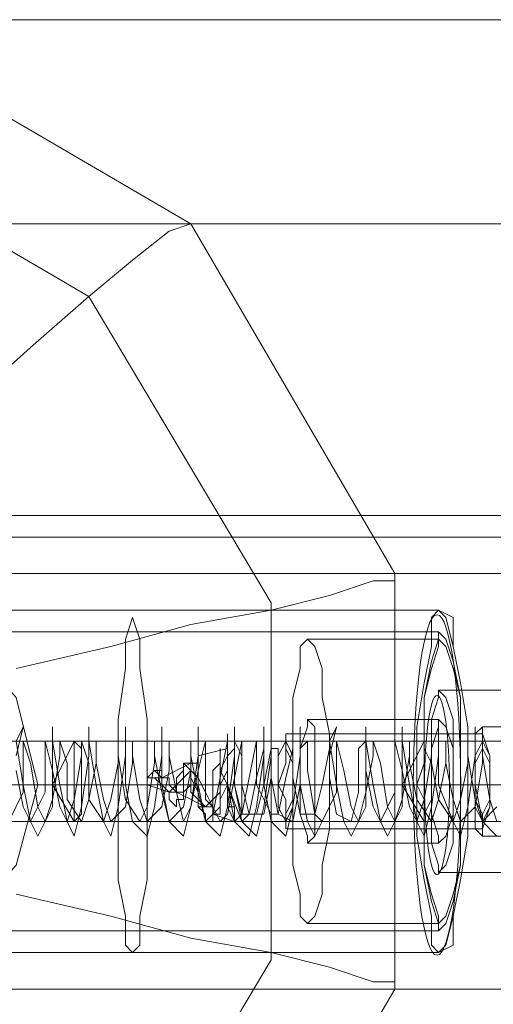
# Model space of a CAD drawing. Units: millimetres. Extents: x -58 to 9607, y -209 to 4960.
# Drawn here: x 3331 to 3384, y 2351 to 2461 of the extents above; entities that cross this region are included whole.
import ezdxf

# ---------------------------------------------------------------- set-up
doc = ezdxf.new("R2010")
doc.units = ezdxf.units.MM
doc.layers.add('robinia stolpe', color=32, linetype='Continuous', lineweight=9)
doc.layers.add('stål', color=253, linetype='Continuous', lineweight=9)

msp = doc.modelspace()

# ---------------------------------------------------------------- linework, layer by layer
at = {"layer": 'robinia stolpe', "flags": 128}
for points in [[(3582.69, 2460.64), (3537.96, 2460.64), (3266.36, 2460.64), (3227.32, 2437.87), (3498.93, 2437.87), (3537.96, 2460.64)], [(3317.59, 2410.22), (3324.91, 2417.54), (3332.23, 2424.05), (3338.73, 2429.74), (3343.61, 2433.81), (3347.68, 2437.06), (3350.12, 2437.87), (3311.08, 2460.64), (3582.69, 2460.64), (3621.72, 2437.87)], [(3498.93, 2437.87), (3476.16, 2398.84), (3204.55, 2398.84), (3204.55, 2352.49), (3476.16, 2352.49), (3476.16, 2398.84)], [(3644.49, 2352.49), (3644.49, 2398.84), (3372.88, 2398.84), (3350.12, 2437.87), (3621.72, 2437.87), (3644.49, 2398.84)], [(3372.88, 2352.49), (3372.88, 2398.84)], [(3372.88, 2398.03), (3370.45, 2398.03), (3365.57, 2396.4), (3359.06, 2394.77), (3350.12, 2393.15), (3341.17, 2390.71), (3330.6, 2388.27)], [(3343.61, 2394.77), (3377.76, 2394.77)], [(3476.97, 2385.83), (3377.76, 2385.83)], [(3382.64, 2380.14), (3316.77, 2380.14)], [(3422.49, 2375.26), (3337.92, 2375.26), (3334.66, 2375.26), (3337.1, 2380.14), (3421.68, 2380.14)], [(3376.95, 2375.26), (3373.7, 2375.26), (3376.14, 2380.14), (3460.71, 2380.14)], [(3381.83, 2375.26), (3316.77, 2375.26), (3302.95, 2375.26)], [(3383.46, 2375.26), (3317.59, 2375.26), (3333.04, 2375.26)], [(3420.86, 2375.26), (3337.1, 2375.26), (3334.66, 2375.26), (3337.1, 2371.19), (3421.68, 2371.19)], [(3459.9, 2375.26), (3375.32, 2375.26), (3341.17, 2375.26)], [(3346.05, 2375.26), (3381.02, 2375.26)], [(3375.32, 2375.26), (3373.7, 2375.26), (3376.14, 2371.19), (3460.71, 2371.19)], [(3460.71, 2375.26), (3376.95, 2375.26), (3475.35, 2375.26)], [(3478.6, 2375.26), (3379.39, 2375.26)], [(3382.64, 2371.19), (3316.77, 2371.19)], [(3476.97, 2365.5), (3377.76, 2365.5)], [(3330.6, 2363.06), (3341.17, 2360.62), (3350.12, 2358.18), (3359.06, 2356.55), (3365.57, 2354.93), (3370.45, 2353.3), (3372.88, 2353.3)], [(3343.61, 2356.55), (3377.76, 2356.55)], [(3317.59, 2341.1), (3324.91, 2333.78), (3332.23, 2327.28), (3338.73, 2321.59), (3343.61, 2317.52), (3347.68, 2314.27), (3350.12, 2313.45), (3372.88, 2352.49), (3644.49, 2352.49), (3621.72, 2313.45)]]:
    msp.add_lwpolyline(points, dxfattribs=at)
for points in [[(3338.73, 2321.59), (3305.39, 2302.07), (3265.54, 2302.07), (3231.39, 2321.59), (3211.87, 2355.74), (3211.87, 2395.59), (3231.39, 2429.74), (3265.54, 2449.26), (3305.39, 2449.26), (3338.73, 2429.74), (3359.06, 2395.59), (3359.06, 2355.74)], [(3314.33, 2394.77), (3324.09, 2392.33), (3330.6, 2385.02), (3333.04, 2375.26), (3330.6, 2366.31), (3324.09, 2358.99), (3314.33, 2356.55), (3305.39, 2358.99), (3298.07, 2366.31), (3295.63, 2375.26), (3298.07, 2385.02), (3305.39, 2392.33), (3314.33, 2394.77)], [(3343.61, 2356.55), (3344.42, 2357.37), (3344.42, 2360.62), (3345.24, 2364.69), (3345.24, 2370.38), (3345.24, 2376.88), (3345.24, 2382.58), (3344.42, 2388.27), (3344.42, 2391.52), (3343.61, 2393.96), (3343.61, 2393.96), (3342.8, 2391.52), (3342.8, 2388.27), (3341.98, 2382.58), (3341.98, 2376.88), (3341.98, 2370.38), (3341.98, 2364.69), (3342.8, 2360.62), (3342.8, 2357.37), (3343.61, 2356.55)], [(3377.76, 2356.55), (3376.95, 2357.37), (3376.95, 2360.62), (3376.14, 2364.69), (3375.32, 2369.56), (3375.32, 2375.26), (3375.32, 2381.76), (3376.14, 2386.64), (3376.95, 2390.71), (3376.95, 2393.96), (3377.76, 2394.77), (3378.58, 2393.96), (3379.39, 2390.71), (3380.2, 2386.64), (3381.02, 2381.76), (3381.02, 2375.26), (3381.02, 2369.56), (3380.2, 2364.69), (3379.39, 2360.62), (3378.58, 2357.37), (3377.76, 2356.55)], [(3377.76, 2365.5), (3377.76, 2366.31), (3376.95, 2368.75), (3376.95, 2372), (3376.95, 2375.26), (3376.95, 2379.32), (3376.95, 2382.58), (3377.76, 2385.02), (3377.76, 2385.83), (3378.58, 2385.02), (3379.39, 2382.58), (3379.39, 2379.32), (3379.39, 2375.26), (3379.39, 2372), (3379.39, 2368.75), (3378.58, 2366.31), (3377.76, 2365.5)], [(3337.1, 2380.14), (3337.1, 2379.32), (3337.1, 2377.7), (3337.1, 2375.26), (3337.1, 2373.63), (3337.1, 2372), (3337.1, 2371.19), (3337.92, 2372), (3337.92, 2373.63), (3337.92, 2375.26), (3337.92, 2377.7), (3337.92, 2379.32), (3337.1, 2380.14)], [(3376.14, 2380.14), (3376.14, 2379.32), (3376.14, 2377.7), (3375.32, 2375.26), (3376.14, 2373.63), (3376.14, 2372), (3376.14, 2371.19), (3376.14, 2372), (3376.95, 2373.63), (3376.95, 2375.26), (3376.95, 2377.7), (3376.14, 2379.32), (3376.14, 2380.14)], [(3382.64, 2371.19), (3382.64, 2372), (3381.83, 2373.63), (3381.83, 2375.26), (3381.83, 2377.7), (3382.64, 2379.32), (3382.64, 2380.14), (3382.64, 2379.32), (3383.46, 2377.7), (3383.46, 2375.26), (3383.46, 2373.63), (3382.64, 2372), (3382.64, 2371.19)]]:
    msp.add_lwpolyline(points, close=True, dxfattribs=at)
at = {"layer": 'stål', "flags": 128}
for points in [[(2100.24, 2405.34), (2183.19, 2405.34), (2271.01, 2405.34), (2362.09, 2405.34), (2458.04, 2405.34), (2558.07, 2405.34), (2661.34, 2405.34), (2768.68, 2405.34), (2878.46, 2405.34), (2992.31, 2405.34), (3108.6, 2405.34), (3228.14, 2405.34), (3350.12, 2405.34), (3474.53, 2405.34), (3601.39, 2405.34), (3729.88, 2405.34), (3859.99, 2405.34), (3992.54, 2405.34), (4125.9, 2405.34), (4260.08, 2405.34), (4395.07, 2405.34), (4531.68, 2405.34), (4668.3, 2405.34), (4804.91, 2405.34)], [(2100.24, 2402.91), (2183.19, 2402.91), (2271.01, 2402.91), (2362.09, 2402.91), (2458.04, 2402.91), (2558.07, 2402.91), (2661.34, 2402.91), (2768.68, 2402.91), (2878.46, 2402.91), (2992.31, 2402.91), (3108.6, 2402.91), (3228.14, 2402.91), (3350.12, 2402.91), (3474.53, 2402.91), (3601.39, 2402.91), (3729.88, 2402.91), (3859.99, 2402.91), (3992.54, 2402.91), (4125.9, 2402.91), (4260.08, 2402.91), (4395.07, 2402.91), (4531.68, 2402.91), (4668.3, 2402.91), (4804.91, 2402.91)], [(2462.92, 2394.77), (3377.76, 2394.77)], [(2462.92, 2392.33), (3377.76, 2392.33)], [(3363.13, 2391.52), (3377.76, 2391.52)], [(3358.25, 2375.26), (3359.06, 2375.26), (3359.06, 2380.14), (3359.06, 2381.76), (3359.06, 2378.51), (3358.25, 2372.82), (3357.43, 2369.56), (3355.81, 2371.19), (3354.99, 2375.26), (3354.99, 2380.14), (3354.99, 2381.76), (3354.99, 2378.51), (3354.18, 2372.82), (3353.37, 2369.56), (3351.74, 2371.19), (3350.93, 2375.26), (3350.93, 2380.14), (3350.93, 2381.76), (3350.93, 2378.51), (3350.12, 2372.82), (3349.3, 2369.56), (3347.68, 2371.19), (3346.86, 2375.26), (3346.86, 2380.14), (3346.86, 2381.76), (3346.86, 2378.51), (3346.05, 2372.82), (3345.24, 2369.56), (3343.61, 2371.19), (3342.8, 2375.26), (3342.8, 2380.14), (3342.8, 2381.76), (3342.8, 2378.51), (3341.98, 2372.82), (3341.17, 2369.56), (3340.36, 2371.19), (3339.54, 2375.26), (3338.73, 2380.14), (3338.73, 2381.76), (3338.73, 2378.51), (3337.92, 2372.82), (3337.1, 2369.56), (3336.29, 2371.19), (3335.48, 2375.26), (3334.66, 2380.14), (3334.66, 2381.76), (3334.66, 2378.51), (3334.66, 2372.82), (3333.04, 2369.56), (3332.23, 2371.19), (3331.41, 2375.26), (3330.6, 2380.14), (3331.41, 2381.76), (3330.6, 2378.51)], [(3384.27, 2369.56), (3382.64, 2371.19), (3381.83, 2375.26), (3381.83, 2380.14), (3381.83, 2381.76), (3381.83, 2378.51), (3381.02, 2372.82), (3380.2, 2369.56), (3379.39, 2371.19), (3377.76, 2375.26), (3377.76, 2380.14), (3377.76, 2381.76), (3377.76, 2378.51), (3376.95, 2372.82), (3376.14, 2369.56), (3375.32, 2371.19), (3374.51, 2375.26), (3373.7, 2380.14), (3373.7, 2381.76), (3373.7, 2378.51), (3373.7, 2372.82), (3372.07, 2369.56), (3371.26, 2371.19), (3370.45, 2375.26), (3369.63, 2380.14), (3369.63, 2381.76), (3369.63, 2378.51), (3369.63, 2372.82), (3368.01, 2369.56), (3367.19, 2371.19), (3366.38, 2375.26), (3365.57, 2380.14), (3366.38, 2381.76), (3365.57, 2378.51), (3365.57, 2372.82), (3363.94, 2369.56), (3363.13, 2371.19), (3362.31, 2375.26), (3362.31, 2380.14), (3362.31, 2381.76), (3362.31, 2378.51), (3361.5, 2372.82), (3360.69, 2369.56), (3359.06, 2371.19), (3358.25, 2375.26), (3358.25, 2380.14), (3358.25, 2381.76), (3358.25, 2378.51), (3357.43, 2372.82), (3356.62, 2369.56), (3354.99, 2371.19), (3354.18, 2375.26)], [(3377.76, 2382.58), (3363.13, 2382.58)], [(3382.64, 2381.76), (3407.85, 2381.76), (3407.04, 2380.95), (3407.04, 2377.7), (3407.04, 2375.26), (3407.04, 2373.63), (3407.04, 2371.19), (3407.85, 2369.56), (3382.64, 2369.56)], [(3345.24, 2376.07), (3346.05, 2376.07), (3346.86, 2375.26), (3347.68, 2374.44), (3348.49, 2375.26), (3348.49, 2376.07), (3349.3, 2376.88), (3349.3, 2377.7), (3350.12, 2376.88), (3350.12, 2376.07), (3350.12, 2375.26), (3350.12, 2374.44), (3350.93, 2373.63), (3350.93, 2372.82), (3351.74, 2372.82), (3352.55, 2373.63), (3352.55, 2374.44), (3352.55, 2375.26), (3352.55, 2376.88), (3353.37, 2377.7), (3353.37, 2378.51), (3353.37, 2379.32), (3353.37, 2378.51), (3353.37, 2376.88), (3354.18, 2375.26), (3354.18, 2376.88), (3354.18, 2377.7), (3354.18, 2378.51), (3354.18, 2379.32), (3354.18, 2380.14), (3354.18, 2380.95), (3354.18, 2380.14), (3354.18, 2379.32), (3354.18, 2378.51), (3354.18, 2376.88), (3353.37, 2375.26), (3353.37, 2374.44), (3353.37, 2372.82), (3352.55, 2372), (3352.55, 2371.19), (3351.74, 2371.19), (3351.74, 2372), (3350.93, 2372.82), (3350.93, 2373.63), (3350.93, 2374.44), (3350.93, 2376.07), (3350.12, 2376.88), (3350.12, 2377.7), (3350.12, 2378.51), (3350.12, 2379.32), (3350.12, 2378.51), (3350.12, 2377.7), (3350.12, 2376.88), (3349.3, 2376.07), (3349.3, 2375.26), (3349.3, 2374.44), (3349.3, 2373.63), (3348.49, 2373.63), (3348.49, 2372.82), (3347.68, 2373.63), (3347.68, 2374.44), (3346.86, 2375.26), (3346.86, 2376.07), (3346.86, 2376.88), (3346.05, 2376.88)], [(3382.64, 2380.95), (3360.69, 2380.95)], [(3329.79, 2371.19), (3331.41, 2374.44), (3331.41, 2378.51), (3331.41, 2380.14), (3332.23, 2377.7), (3333.04, 2372.82), (3333.85, 2371.19), (3334.66, 2373.63), (3335.48, 2378.51), (3335.48, 2380.14), (3336.29, 2377.7), (3336.29, 2373.63), (3337.92, 2371.19), (3338.73, 2373.63), (3339.54, 2377.7), (3339.54, 2380.14), (3339.54, 2377.7), (3340.36, 2373.63), (3341.17, 2371.19), (3342.8, 2372.82), (3343.61, 2377.7), (3343.61, 2380.14), (3343.61, 2378.51), (3344.42, 2373.63), (3345.24, 2371.19), (3346.86, 2372.82), (3347.68, 2376.88), (3347.68, 2380.14), (3347.68, 2378.51), (3348.49, 2374.44), (3349.3, 2371.19), (3350.12, 2372.82), (3350.93, 2376.88), (3351.74, 2380.14), (3351.74, 2379.32), (3351.74, 2374.44), (3353.37, 2371.19), (3354.18, 2372), (3354.99, 2376.07), (3355.81, 2380.14), (3355.81, 2379.32), (3355.81, 2375.26), (3356.62, 2372), (3358.25, 2372), (3359.06, 2376.07), (3359.06, 2379.32), (3359.87, 2379.32), (3359.87, 2375.26), (3359.06, 2375.26), (3361.5, 2375.26), (3383.46, 2375.26), (3408.67, 2375.26)], [(3359.87, 2375.26), (3358.25, 2375.26), (3358.25, 2379.32), (3357.43, 2376.07), (3356.62, 2372), (3355.81, 2371.19), (3354.18, 2375.26), (3354.18, 2379.32), (3354.18, 2380.14), (3353.37, 2376.07), (3352.55, 2372), (3351.74, 2371.19), (3350.93, 2374.44), (3350.12, 2378.51), (3350.12, 2380.14), (3350.12, 2376.88), (3349.3, 2372.82), (3347.68, 2371.19), (3346.86, 2374.44), (3346.05, 2378.51), (3346.05, 2380.14), (3346.05, 2377.7), (3345.24, 2372.82), (3344.42, 2371.19), (3342.8, 2373.63), (3341.98, 2378.51), (3341.98, 2380.14), (3341.98, 2377.7), (3341.17, 2373.63), (3340.36, 2371.19), (3338.73, 2373.63), (3338.73, 2377.7), (3337.92, 2380.14), (3337.92, 2378.51), (3337.1, 2373.63), (3336.29, 2371.19), (3335.48, 2372.82), (3334.66, 2376.88), (3333.85, 2380.14), (3333.85, 2378.51), (3333.85, 2374.44), (3332.23, 2371.19), (3331.41, 2372.82), (3330.6, 2376.88)], [(3333.85, 2380.14), (3331.41, 2380.14)], [(3337.92, 2380.14), (3335.48, 2380.14)], [(3341.98, 2380.14), (3339.54, 2380.14)], [(3346.05, 2380.14), (3343.61, 2380.14)], [(3346.86, 2376.07), (3347.68, 2376.07), (3347.68, 2375.26), (3348.49, 2374.44), (3349.3, 2374.44), (3350.12, 2375.26), (3350.12, 2376.07), (3350.12, 2376.88), (3350.12, 2377.7), (3350.93, 2377.7), (3350.93, 2378.51), (3350.93, 2377.7), (3350.93, 2376.88), (3350.93, 2376.07), (3351.74, 2374.44), (3351.74, 2373.63), (3352.55, 2372.82), (3352.55, 2372), (3353.37, 2372), (3353.37, 2372.82), (3353.37, 2373.63), (3354.18, 2375.26), (3354.18, 2376.88), (3354.18, 2378.51), (3354.99, 2379.32), (3354.99, 2380.14), (3354.99, 2379.32)], [(3350.12, 2380.14), (3347.68, 2380.14)], [(3354.18, 2380.14), (3351.74, 2380.14)], [(3352.55, 2372), (3354.99, 2371.19), (3355.81, 2372), (3355.81, 2374.44), (3355.81, 2376.07), (3355.81, 2378.51), (3354.99, 2380.14), (3354.99, 2379.32), (3354.99, 2377.7), (3354.99, 2376.88), (3354.99, 2375.26), (3354.18, 2375.26)], [(3357.43, 2375.26), (3354.99, 2375.26), (3355.81, 2372), (3357.43, 2372), (3358.25, 2375.26), (3359.06, 2379.32), (3359.06, 2376.07), (3359.87, 2372), (3361.5, 2371.19), (3362.31, 2375.26), (3362.31, 2379.32), (3363.13, 2380.14), (3363.13, 2376.88), (3363.94, 2372), (3364.75, 2371.19), (3366.38, 2374.44), (3366.38, 2378.51), (3366.38, 2380.14), (3367.19, 2376.88), (3368.01, 2372.82), (3368.82, 2371.19), (3369.63, 2374.44), (3370.45, 2378.51), (3370.45, 2380.14), (3371.26, 2377.7), (3372.07, 2372.82), (3372.88, 2371.19), (3373.7, 2373.63), (3374.51, 2378.51), (3374.51, 2380.14), (3374.51, 2377.7), (3375.32, 2373.63), (3376.95, 2371.19), (3377.76, 2373.63), (3378.58, 2377.7), (3378.58, 2380.14), (3378.58, 2377.7), (3379.39, 2373.63), (3380.2, 2371.19), (3381.83, 2372.82), (3382.64, 2377.7), (3382.64, 2380.14), (3382.64, 2378.51), (3383.46, 2373.63), (3384.27, 2371.19)], [(3384.27, 2372.82), (3382.64, 2371.19), (3381.83, 2373.63), (3381.02, 2378.51), (3381.02, 2380.14), (3381.02, 2377.7), (3380.2, 2373.63), (3379.39, 2371.19), (3377.76, 2373.63), (3376.95, 2377.7), (3376.95, 2380.14), (3376.95, 2378.51), (3376.14, 2373.63), (3375.32, 2371.19), (3374.51, 2372.82), (3373.7, 2376.88), (3372.88, 2380.14), (3372.88, 2378.51), (3372.88, 2374.44), (3371.26, 2371.19), (3370.45, 2372.82), (3369.63, 2376.88), (3369.63, 2380.14), (3368.82, 2379.32), (3368.82, 2374.44), (3368.01, 2371.19), (3366.38, 2372), (3365.57, 2376.07), (3365.57, 2380.14), (3365.57, 2379.32), (3364.75, 2375.26), (3363.94, 2372), (3362.31, 2372), (3361.5, 2376.07), (3361.5, 2379.32), (3360.69, 2376.07), (3359.87, 2372), (3359.06, 2372), (3357.43, 2375.26), (3357.43, 2379.32), (3357.43, 2380.14), (3356.62, 2376.07), (3355.81, 2372), (3354.99, 2371.19)], [(3357.43, 2380.14), (3354.99, 2380.14)], [(3358.25, 2380.14), (3355.81, 2380.14)], [(3361.5, 2380.14), (3359.06, 2380.14)], [(3360.69, 2380.14), (3359.87, 2380.14)], [(3365.57, 2380.14), (3363.13, 2380.14)], [(3368.82, 2380.14), (3366.38, 2380.14)], [(3372.88, 2380.14), (3370.45, 2380.14)], [(3376.95, 2380.14), (3374.51, 2380.14)], [(3381.02, 2380.14), (3378.58, 2380.14)], [(3385.08, 2380.14), (3382.64, 2380.14)], [(3354.18, 2375.26), (3354.18, 2377.7), (3354.18, 2378.51), (3354.18, 2379.32), (3354.18, 2378.51), (3353.37, 2376.88), (3353.37, 2376.07), (3353.37, 2374.44), (3352.55, 2373.63), (3352.55, 2372.82), (3351.74, 2372.82), (3350.93, 2373.63), (3350.93, 2374.44), (3350.12, 2376.07), (3350.12, 2376.88), (3350.12, 2377.7), (3349.3, 2377.7), (3349.3, 2376.88), (3349.3, 2376.07), (3348.49, 2375.26), (3348.49, 2374.44), (3347.68, 2374.44), (3346.86, 2375.26), (3346.05, 2376.07), (3345.24, 2376.07)], [(3354.18, 2379.32), (3350.93, 2378.51)], [(3346.05, 2375.26), (3345.24, 2375.26), (3345.24, 2376.07), (3346.86, 2376.07), (3350.12, 2377.7)], [(2159.6, 2375.26), (2248.24, 2375.26), (2340.94, 2375.26), (2436.9, 2375.26), (2537.74, 2375.26), (2641.83, 2375.26), (2749.98, 2375.26), (2861.39, 2375.26), (2976.05, 2375.26), (3093.96, 2375.26), (3214.31, 2375.26), (3337.1, 2375.26), (3462.34, 2375.26), (3590.01, 2375.26), (3720.12, 2375.26), (3851.85, 2375.26), (3985.22, 2375.26), (4119.39, 2375.26), (4255.2, 2375.26), (4391.81, 2375.26), (4529.24, 2375.26), (4666.67, 2375.26), (4804.91, 2375.26)], [(4804.91, 2375.26), (4666.67, 2375.26), (4529.24, 2375.26), (4391.81, 2375.26), (4255.2, 2375.26), (4120.21, 2375.26), (3985.22, 2375.26), (3852.67, 2375.26), (3720.93, 2375.26), (3591.63, 2375.26), (3463.96, 2375.26), (3338.73, 2375.26), (3215.13, 2375.26), (3094.77, 2375.26), (2977.67, 2375.26), (2863.01, 2375.26), (2751.61, 2375.26), (2644.27, 2375.26), (2540.18, 2375.26), (2439.34, 2375.26), (2342.57, 2375.26), (2249.87, 2375.26), (2162.04, 2375.26)], [(3375.32, 2375.26), (2460.48, 2375.26), (3376.14, 2375.26)], [(3381.02, 2375.26), (2465.36, 2375.26), (3380.2, 2375.26)], [(3096.4, 2375.26), (3213.5, 2375.26), (3332.23, 2375.26), (3453.39, 2375.26), (3577, 2375.26), (3703.04, 2375.26), (3577.81, 2375.26), (3454.2, 2375.26), (3333.04, 2375.26), (3214.31, 2375.26), (3098.03, 2375.26)], [(3333.85, 2375.26), (3331.41, 2375.26)], [(3334.66, 2375.26), (3332.23, 2375.26)], [(3337.92, 2375.26), (3335.48, 2375.26)], [(3338.73, 2375.26), (3336.29, 2375.26)], [(3341.98, 2375.26), (3339.54, 2375.26)], [(3346.05, 2375.26), (3342.8, 2375.26), (3340.36, 2375.26)], [(3349.3, 2375.26), (3346.86, 2375.26), (3344.42, 2375.26)], [(3347.68, 2374.44), (3345.24, 2375.26), (3348.49, 2375.26)], [(3353.37, 2375.26), (3350.93, 2375.26), (3347.68, 2375.26)], [(3353.37, 2375.26), (3350.12, 2375.26), (3347.68, 2375.26)], [(3356.62, 2375.26), (3355.81, 2375.26), (3354.18, 2375.26), (3350.93, 2375.26)], [(3354.18, 2375.26), (3351.74, 2375.26)], [(3357.43, 2375.26), (3354.99, 2375.26)], [(3407.04, 2375.26), (3381.83, 2375.26), (3359.87, 2375.26), (3358.25, 2375.26), (3355.81, 2375.26)], [(3360.69, 2375.26), (3358.25, 2375.26)], [(3361.5, 2375.26), (3359.06, 2375.26)], [(3361.5, 2375.26), (3376.14, 2375.26)], [(3364.75, 2375.26), (3362.31, 2375.26)], [(3376.95, 2375.26), (3362.31, 2375.26)], [(3365.57, 2375.26), (3363.13, 2375.26)], [(3379.39, 2375.26), (3363.94, 2375.26)], [(3365.57, 2375.26), (3380.2, 2375.26)], [(3368.82, 2375.26), (3366.38, 2375.26)], [(3369.63, 2375.26), (3367.19, 2375.26)], [(3372.88, 2375.26), (3370.45, 2375.26)], [(3373.7, 2375.26), (3371.26, 2375.26)], [(3376.95, 2375.26), (3374.51, 2375.26)], [(3377.76, 2375.26), (3375.32, 2375.26)], [(3381.02, 2375.26), (3378.58, 2375.26)], [(3384.27, 2375.26), (3381.83, 2375.26), (3379.39, 2375.26)], [(3388.34, 2375.26), (3385.9, 2375.26), (3382.64, 2375.26)], [(3351.74, 2372.82), (3348.49, 2374.44)], [(3354.99, 2372.82), (3354.18, 2372.82)], [(3332.23, 2371.19), (3329.79, 2371.19)], [(3336.29, 2371.19), (3333.85, 2371.19)], [(3340.36, 2371.19), (3337.92, 2371.19)], [(3344.42, 2371.19), (3341.98, 2371.19)], [(3348.49, 2371.19), (3345.24, 2371.19)], [(3351.74, 2371.19), (3349.3, 2371.19)], [(3355.81, 2371.19), (3353.37, 2371.19)], [(3359.06, 2371.19), (3356.62, 2371.19)], [(3360.69, 2371.19), (3357.43, 2371.19)], [(3363.13, 2371.19), (3360.69, 2371.19)], [(3367.19, 2371.19), (3364.75, 2371.19)], [(3371.26, 2371.19), (3368.82, 2371.19)], [(3375.32, 2371.19), (3372.88, 2371.19)], [(3379.39, 2371.19), (3376.95, 2371.19)], [(3383.46, 2371.19), (3381.02, 2371.19)], [(3382.64, 2370.38), (3360.69, 2370.38)], [(3377.76, 2368.75), (3363.13, 2368.75)], [(3363.13, 2359.81), (3377.76, 2359.81)], [(2462.92, 2358.99), (3377.76, 2358.99)], [(2462.92, 2356.55), (3377.76, 2356.55)]]:
    msp.add_lwpolyline(points, dxfattribs=at)
for points in [[(3377.76, 2356.55), (3376.95, 2357.37), (3376.95, 2360.62), (3376.14, 2364.69), (3375.32, 2369.56), (3375.32, 2375.26), (3375.32, 2381.76), (3376.14, 2386.64), (3376.95, 2390.71), (3376.95, 2393.96), (3377.76, 2394.77), (3379.39, 2393.96), (3379.39, 2390.71), (3380.2, 2386.64), (3381.02, 2381.76), (3381.02, 2375.26), (3381.02, 2369.56), (3380.2, 2364.69), (3379.39, 2360.62), (3379.39, 2357.37), (3377.76, 2356.55)], [(3377.76, 2392.33), (3377.76, 2391.52), (3376.95, 2389.08), (3376.14, 2385.02), (3376.14, 2380.95), (3376.14, 2375.26), (3376.14, 2370.38), (3376.14, 2366.31), (3376.95, 2362.25), (3377.76, 2359.81), (3377.76, 2358.99), (3378.58, 2359.81), (3379.39, 2362.25), (3380.2, 2366.31), (3380.2, 2370.38), (3380.2, 2375.26), (3380.2, 2380.95), (3380.2, 2385.02), (3379.39, 2389.08), (3378.58, 2391.52), (3377.76, 2392.33)], [(3363.13, 2391.52), (3362.31, 2390.71), (3362.31, 2388.27), (3361.5, 2385.02), (3361.5, 2380.95), (3361.5, 2375.26), (3361.5, 2370.38), (3361.5, 2366.31), (3362.31, 2363.06), (3362.31, 2360.62), (3363.13, 2359.81), (3363.94, 2360.62), (3364.75, 2363.06), (3364.75, 2366.31), (3365.57, 2370.38), (3365.57, 2375.26), (3365.57, 2380.95), (3364.75, 2385.02), (3364.75, 2388.27), (3363.94, 2390.71), (3363.13, 2391.52)], [(3377.76, 2391.52), (3377.76, 2390.71), (3376.95, 2388.27), (3376.14, 2385.02), (3376.14, 2380.95), (3376.14, 2375.26), (3376.14, 2370.38), (3376.14, 2366.31), (3376.95, 2363.06), (3377.76, 2360.62), (3377.76, 2359.81), (3378.58, 2360.62), (3379.39, 2363.06), (3380.2, 2366.31), (3380.2, 2370.38), (3380.2, 2375.26), (3380.2, 2380.95), (3380.2, 2385.02), (3379.39, 2388.27), (3378.58, 2390.71), (3377.76, 2391.52)], [(3363.13, 2368.75), (3363.13, 2369.56), (3362.31, 2372), (3362.31, 2375.26), (3362.31, 2379.32), (3363.13, 2381.76), (3363.13, 2382.58), (3363.94, 2381.76), (3363.94, 2379.32), (3363.94, 2375.26), (3363.94, 2372), (3363.94, 2369.56), (3363.13, 2368.75)], [(3377.76, 2368.75), (3377.76, 2369.56), (3376.95, 2372), (3376.95, 2375.26), (3376.95, 2379.32), (3377.76, 2381.76), (3377.76, 2382.58), (3378.58, 2381.76), (3379.39, 2379.32), (3379.39, 2375.26), (3379.39, 2372), (3378.58, 2369.56), (3377.76, 2368.75)], [(3382.64, 2381.76), (3381.83, 2380.95), (3381.83, 2378.51), (3381.83, 2375.26), (3381.83, 2372.82), (3381.83, 2370.38), (3382.64, 2369.56), (3382.64, 2370.38), (3383.46, 2372.82), (3383.46, 2375.26), (3383.46, 2378.51), (3382.64, 2380.95), (3382.64, 2381.76)], [(3360.69, 2370.38), (3360.69, 2371.19), (3359.87, 2372.82), (3359.87, 2375.26), (3359.87, 2378.51), (3360.69, 2380.14), (3360.69, 2380.95), (3360.69, 2380.14), (3361.5, 2378.51), (3361.5, 2375.26), (3361.5, 2372.82), (3360.69, 2371.19), (3360.69, 2370.38)], [(3382.64, 2370.38), (3382.64, 2371.19), (3381.83, 2372.82), (3381.83, 2375.26), (3381.83, 2378.51), (3382.64, 2380.14), (3382.64, 2380.95), (3382.64, 2380.14), (3383.46, 2378.51), (3383.46, 2375.26), (3383.46, 2372.82), (3382.64, 2371.19), (3382.64, 2370.38)], [(3360.69, 2371.19), (3360.69, 2372), (3360.69, 2373.63), (3359.87, 2375.26), (3360.69, 2377.7), (3360.69, 2379.32), (3360.69, 2380.14), (3360.69, 2379.32), (3361.5, 2377.7), (3361.5, 2375.26), (3361.5, 2373.63), (3360.69, 2372), (3360.69, 2371.19)], [(3346.86, 2376.07), (3346.05, 2376.88), (3345.24, 2376.07)], [(3354.99, 2371.19), (3354.18, 2372.82), (3354.18, 2375.26), (3354.99, 2372.82)]]:
    msp.add_lwpolyline(points, close=True, dxfattribs=at)
at = {"layer": 'stål'}
for points in [[(5625.43, 2375.26), (5354.63, 2375.26), (5080.59, 2375.26), (4804.91, 2375.26), (4529.24, 2375.26), (4255.2, 2375.26), (3985.22, 2375.26), (3720.12, 2375.26), (3462.34, 2375.26), (3214.31, 2375.26), (2976.05, 2375.26), (2749.98, 2375.26), (2537.74, 2375.26), (2340.94, 2375.26), (2159.6, 2375.26), (1996.15, 2375.26), (1851.4, 2375.26), (1726.17, 2375.26), (1621.27, 2375.26), (1537.51, 2375.26)], [(5624.61, 2375.26), (5354.63, 2375.26), (5080.59, 2375.26), (4804.91, 2375.26), (4529.24, 2375.26), (4255.2, 2375.26), (3985.22, 2375.26), (3720.93, 2375.26), (3463.96, 2375.26), (3215.13, 2375.26), (2977.67, 2375.26), (2751.61, 2375.26), (2540.18, 2375.26), (2342.57, 2375.26), (2162.04, 2375.26), (1998.59, 2375.26), (1853.84, 2375.26), (1728.61, 2375.26), (1624.52, 2375.26), (1540.76, 2375.26)], [(3703.04, 2375.26), (3453.39, 2375.26), (3213.5, 2375.26), (2983.37, 2375.26), (2764.62, 2375.26), (2559.69, 2375.26), (2369.41, 2375.26), (2194.57, 2375.26), (2036.81, 2375.26), (1896.94, 2375.26), (1775.78, 2375.26), (1674.13, 2375.26), (1592.81, 2375.26)], [(3703.04, 2375.26), (3454.2, 2375.26), (3214.31, 2375.26), (2984.18, 2375.26), (2766.24, 2375.26), (2561.32, 2375.26), (2371.03, 2375.26), (2196.2, 2375.26), (2039.25, 2375.26), (1899.38, 2375.26), (1778.22, 2375.26), (1676.57, 2375.26), (1595.25, 2375.26)]]:
    msp.add_lwpolyline(points, dxfattribs=at)
for major_axis in [(0, -19), (0, -19), (0, -10)]:
    msp.add_ellipse((3377.58, 2375.26), major_axis=major_axis, ratio=0.139173, dxfattribs=at)

doc.saveas('drawing.dxf')
